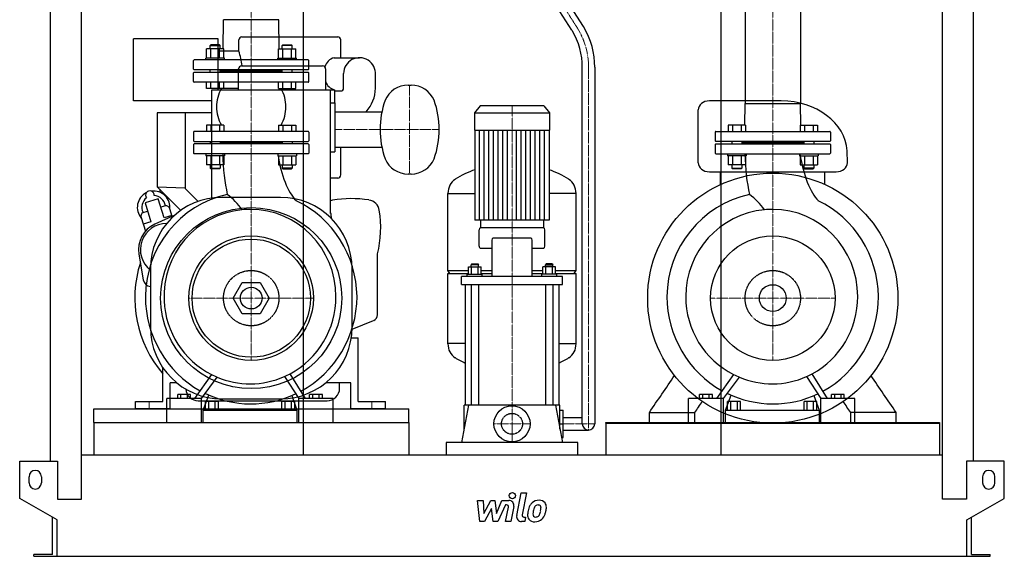
# Model space of a CAD drawing. Extents: x -791 to 791, y 0 to 1750.
# Drawn here: x -791 to 791, y 0 to 863 of the extents above; entities that cross this region are included whole.
import ezdxf

# ---------------------------------------------------------------- set-up
doc = ezdxf.new("R2010")
doc.units = 0
doc.linetypes.add('DASHDOT', pattern=[1, 0.5, -0.25, 0, -0.25])
doc.linetypes.add('HIDDEN', pattern=[0.375, 0.25, -0.125])
doc.layers.get('0').update_dxf_attribs({"color": 124})
doc.layers.add('CP_AXIS', color=143, linetype='DASHDOT', lineweight=18)
doc.layers.add('CP_DETAL', color=33, linetype='Continuous')
doc.layers.add('cp_hidde', color=203, linetype='HIDDEN')

msp = doc.modelspace()

# ---------------------------------------------------------------- linework, layer by layer
at = {"extrusion": (0, 1, 0)}
for p, q in [((-741.5, 153), (-741.5, 1371.2)), ((741.5, 153), (741.5, 1371.2)), ((-691.5, 92), (-691.5, 1317.6)), ((691.5, 92), (691.5, 1317.6)), ((-335.5, 1303.4), (-335.5, 163)), ((335.5, 1303.4), (335.5, 163)), ((374.6, 1035), (374.6, 728)), ((463.4, 1035), (463.4, 728)), ((96.4, 845.5), (9.5, 981.7)), ((114.7, 851.4), (27.6, 987.9)), ((-464.1, 815.8), (-463.4, 862.6)), ((-374.5, 862.6), (-463.4, 862.6)), ((-373.9, 815.8), (-374.5, 862.6)), ((-608, 732), (-608, 832)), ((-472, 832), (-608, 832)), ((-472, 750), (-472, 832)), ((-439, 812), (-439, 830)), ((-434, 835), (-280, 835)), ((-275, 801.5), (-275, 830)), ((-490.7, 801), (-490.7, 815.8)), ((-483.9, 822), (-484.9, 821)), ((-484.9, 821), (-468.9, 821)), ((-484.9, 815.8), (-484.9, 821)), ((-469.9, 822), (-483.9, 822)), ((-483.8, 801), (-483.8, 815.8)), ((-439, 812), (-472, 812)), ((-469.9, 822), (-468.9, 821)), ((-469.9, 801), (-469.9, 815.8)), ((-468.9, 815.8), (-468.9, 821)), ((-463, 801), (-463, 815.8)), ((-375, 801), (-375, 815.8)), ((-368.1, 822), (-369.1, 821)), ((-353.1, 821), (-369.1, 821)), ((-369.1, 815.8), (-369.1, 821)), ((-368.1, 822), (-354.1, 822)), ((-368.1, 801), (-368.1, 815.8)), ((-354.2, 801), (-354.2, 815.8)), ((-354.1, 822), (-353.1, 821)), ((-353.1, 815.8), (-353.1, 821)), ((-347.3, 801), (-347.3, 815.8)), ((-461.9, 801), (-491.9, 801)), ((-491.9, 798), (-491.9, 801)), ((-461.9, 798), (-461.9, 801)), ((-376.1, 801), (-346.1, 801)), ((-376.1, 798), (-376.1, 801)), ((-346.1, 798), (-346.1, 801)), ((-286, 801.5), (-245, 801.5)), ((-439.4, 750), (-439.4, 783.5)), ((-434.4, 788.5), (-304.4, 788.5)), ((-299.4, 783.5), (-299.4, 750)), ((-270.5, 752.5), (-270.5, 776)), ((-219.5, 752.5), (-219.5, 776)), ((113, 213), (113, 786.2)), ((133, 786.2), (133, 213)), ((-490.7, 752), (-490.7, 762)), ((-483.8, 752), (-483.8, 762)), ((-469.9, 752), (-469.9, 762)), ((-463, 752), (-463, 762)), ((-375, 752), (-375, 762)), ((-368.1, 752), (-368.1, 762)), ((-354.2, 752), (-354.2, 762)), ((-347.3, 752), (-347.3, 762)), ((-463, 752), (-490.7, 752)), ((-482.4, 575.8), (-482.4, 750)), ((-482.4, 750), (-285.4, 750)), ((-439.4, 752), (-472, 752)), ((-375, 752), (-347.3, 752)), ((-291.4, 551), (-291.4, 750)), ((-285.4, 750), (-285.4, 729)), ((-285.4, 748), (-275, 748)), ((-167, 757.5), (-162, 757.5)), ((-482.4, 732), (-608, 732)), ((-291.4, 729), (-284.4, 729)), ((-284.4, 729), (-284.4, 650)), ((432.5, 732), (317.1, 732)), ((373.9, 693), (374.6, 728)), ((374.6, 728), (463.4, 728)), ((464.1, 693), (463.4, 728)), ((-570, 713), (-570, 594)), ((-482.4, 713), (-570, 713)), ((-525, 713), (-525, 591.4)), ((-284.4, 714.5), (-209.1, 714.5)), ((-51.4, 724), (-60.5, 712.9)), ((-60.5, 712.9), (60.5, 712.9)), ((-60.5, 712.9), (-60.5, 684.8)), ((51.4, 724), (-51.4, 724)), ((51.4, 724), (60.5, 712.9)), ((60.5, 712.9), (60.5, 684.8)), ((-511.5, 682), (-511.5, 668)), ((-327.5, 683), (-510.5, 683)), ((-326.5, 682), (-326.5, 668)), ((-60.5, 684.8), (60.5, 684.8)), ((-59.5, 684.8), (-59.5, 540.2)), ((59.5, 684.8), (59.5, 540.2)), ((326.5, 682), (326.5, 668)), ((327.5, 683), (510.5, 683)), ((511.5, 682), (511.5, 668)), ((-510.5, 667), (-327.5, 667)), ((-484.9, 667), (-484.9, 663)), ((-468.9, 667), (-468.9, 663)), ((-369.1, 665), (-468.9, 665)), ((-369.1, 667), (-369.1, 663)), ((-353.1, 667), (-353.1, 663)), ((510.5, 667), (327.5, 667)), ((353.1, 667), (353.1, 663)), ((369.1, 667), (369.1, 663)), ((369.1, 665), (468.9, 665)), ((468.9, 667), (468.9, 663)), ((484.9, 667), (484.9, 663)), ((-511.5, 662), (-511.5, 648)), ((-327.5, 663), (-510.5, 663)), ((-326.5, 662), (-326.5, 648)), ((-291.4, 650), (-284.4, 650)), ((-284.4, 657.5), (-209.1, 657.5)), ((-275, 613), (-275, 657.5)), ((326.5, 662), (326.5, 648)), ((327.5, 663), (510.5, 663)), ((511.5, 662), (511.5, 648)), ((-327.5, 647), (-510.5, 647)), ((327.5, 647), (510.5, 647)), ((-463, 629.2), (-490.7, 629.2)), ((-375, 629.2), (-347.3, 629.2)), ((317.1, 618.2), (520.9, 618.2)), ((335.2, 597.7), (335.2, 618.2)), ((375, 629.2), (347.3, 629.2)), ((463, 629.2), (490.7, 629.2)), ((502.8, 597.7), (502.8, 618.2)), ((-280, 608), (-291.4, 608)), ((-162, 614.5), (-167, 614.5)), ((-570, 594), (-532.1, 556.1)), ((-570, 594), (-525, 592.4)), ((-566, 590), (-566, 585.3)), ((-525, 591.4), (-504.1, 570.5)), ((-568.5, 574.6), (-589.5, 568.2)), ((-559.1, 544), (-568.5, 574.6)), ((-372, 577), (-466, 577)), ((-103, 459.4), (-103, 583.4)), ((-103, 583.1), (-59.5, 583.1)), ((103, 583.1), (59.5, 583.1)), ((103, 459.4), (103, 583.4)), ((-589.5, 568.2), (-580.1, 537.6)), ((-546.2, 546.4), (-549.9, 558.5)), ((-595.8, 544.5), (-589.1, 522.4)), ((-541.9, 548.4), (-573.6, 534)), ((-546.7, 547.8), (-559.1, 544)), ((-290.6, 551), (-291.4, 551)), ((-289.9, 542.5), (-290.6, 551)), ((-50.5, 540.2), (-50.5, 528)), ((50.5, 540.2), (50.5, 528)), ((-580.1, 537.6), (-592.6, 533.8)), ((-53, 498.6), (-53, 524.8)), ((51, 528), (-51, 528)), ((53, 498.6), (53, 524.8)), ((-32.4, 508.2), (-32.4, 449.6)), ((30.4, 511.4), (-30.4, 511.4)), ((32.4, 449.6), (32.4, 508.2)), ((-51, 495.4), (-32.4, 495.4)), ((32.4, 495.4), (51, 495.4)), ((-599.4, 485.5), (-592.5, 444.5)), ((-216, 388.2), (-216, 486)), ((-581, 462), (-581, 368)), ((-257, 368), (-257, 462)), ((-103, 459.4), (-70.1, 459.4)), ((-100, 454.7), (-103, 459.4)), ((-70.1, 453.6), (-70.1, 465.5)), ((-70.1, 465.5), (-49.4, 465.5)), ((-64.8, 470.3), (-65.8, 468.7)), ((-53.8, 468.7), (-65.8, 468.7)), ((-65.8, 465.5), (-65.8, 468.7)), ((-64.9, 453.6), (-64.9, 465.5)), ((-64.8, 470.3), (-54.8, 470.3)), ((-54.8, 470.3), (-53.8, 468.7)), ((-54.6, 453.6), (-54.6, 465.5)), ((-53.8, 465.5), (-53.8, 468.7)), ((-49.4, 453.6), (-49.4, 465.5)), ((-49.4, 459.4), (-32.4, 459.4)), ((32.4, 459.4), (49.4, 459.4)), ((49.4, 453.6), (49.4, 465.5)), ((70.1, 465.5), (49.4, 465.5)), ((54.8, 470.3), (53.8, 468.7)), ((53.8, 468.7), (65.8, 468.7)), ((53.8, 465.5), (53.8, 468.7)), ((54.6, 453.6), (54.6, 465.5)), ((64.8, 470.3), (54.8, 470.3)), ((64.8, 470.3), (65.8, 468.7)), ((64.9, 453.6), (64.9, 465.5)), ((65.8, 465.5), (65.8, 468.7)), ((70.1, 453.6), (70.1, 465.5)), ((70.1, 459.4), (103, 459.4)), ((100, 454.7), (103, 459.4)), ((-103, 454.7), (-70.1, 454.7)), ((-103, 341.8), (-103, 454.7)), ((-81, 436.8), (-81, 449.6)), ((81, 449.6), (-81, 449.6)), ((-71.8, 453.6), (-47.8, 453.6)), ((-71.8, 449.6), (-71.8, 453.6)), ((-49.4, 454.7), (-32.4, 454.7)), ((-47.8, 449.6), (-47.8, 453.6)), ((32.4, 454.7), (49.4, 454.7)), ((71.8, 453.6), (47.8, 453.6)), ((47.8, 449.6), (47.8, 453.6)), ((70.1, 454.7), (103, 454.7)), ((71.8, 449.6), (71.8, 453.6)), ((81, 436.8), (81, 449.6)), ((103, 341.8), (103, 454.7)), ((-447.9, 415), (-433.4, 440)), ((-433.4, 440), (-404.6, 440)), ((-404.6, 440), (-390.1, 415)), ((-81, 436.8), (81, 436.8)), ((-75, 436.8), (-75, 243)), ((-65.8, 436.8), (-65.8, 243)), ((-53.8, 436.8), (-53.8, 243)), ((53.8, 436.8), (53.8, 243)), ((65.8, 436.8), (65.8, 243)), ((75, 436.8), (75, 243)), ((-433.4, 390), (-447.9, 415)), ((-390.1, 415), (-404.6, 390)), ((-404.6, 390), (-433.4, 390)), ((-257, 364.9), (-222.3, 379)), ((-258.3, 351), (-247, 351)), ((-247, 249), (-247, 351)), ((-75, 342.1), (-103, 342.1)), ((75, 342.1), (103, 342.1)), ((-561, 249), (-561, 303.2)), ((-354.9, 290.8), (-354.9, 290.8)), ((-352.8, 287.4), (-352.8, 287.4)), ((484, 290.8), (484, 290.8)), ((486.1, 287.4), (486.1, 287.4)), ((-549, 237), (-549, 279)), ((-538.8, 279), (-549, 279)), ((-259, 279), (-299.2, 279)), ((-277, 270), (-277, 279)), ((-259, 237), (-259, 279)), ((-554.8, 215), (-554.8, 253.5)), ((-498.8, 253.5), (-554.8, 253.5)), ((-537.1, 253.5), (-537.1, 260)), ((-516.4, 260), (-537.1, 260)), ((-532, 253.5), (-532, 260)), ((-521.6, 253.5), (-521.6, 260)), ((-516.4, 253.5), (-516.4, 260)), ((-498.8, 215), (-498.8, 253.5)), ((-496, 235), (-487, 259.3)), ((-353.9, 258.3), (-345.5, 235)), ((-342.7, 215), (-342.7, 253.5)), ((-287.2, 253.5), (-342.7, 253.5)), ((-325.2, 253.5), (-325.2, 260)), ((-304.7, 260), (-325.2, 260)), ((-320.1, 253.5), (-320.1, 260)), ((-309.8, 253.5), (-309.8, 260)), ((-304.7, 253.5), (-304.7, 260)), ((-287.2, 215), (-287.2, 253.5)), ((283.5, 215), (283.5, 253.5)), ((340, 253.5), (283.5, 253.5)), ((301.3, 253.5), (301.3, 260)), ((322.2, 260), (301.3, 260)), ((306.5, 253.5), (306.5, 260)), ((317, 253.5), (317, 260)), ((322.2, 253.5), (322.2, 260)), ((340, 215), (340, 253.5)), ((342.8, 235), (351.9, 259.3)), ((485, 258.3), (493.3, 235)), ((496.1, 215), (496.1, 253.5)), ((551.1, 253.5), (496.1, 253.5)), ((513.4, 253.5), (513.4, 260)), ((533.8, 260), (513.4, 260)), ((518.5, 253.5), (518.5, 260)), ((528.7, 253.5), (528.7, 260)), ((533.8, 253.5), (533.8, 260)), ((551.1, 215), (551.1, 253.5)), ((-605, 237), (-605, 249)), ((-605, 249), (-561, 249)), ((-504, 250), (-297, 250)), ((-492.4, 235), (-492.4, 248.7)), ((-471.7, 248.7), (-492.4, 248.7)), ((-487.2, 235), (-487.2, 248.7)), ((-476.9, 235), (-476.9, 248.7)), ((-471.7, 235), (-471.7, 248.7)), ((-466, 253), (-372, 253)), ((-369.6, 235), (-369.6, 248.7)), ((-349.1, 248.7), (-369.6, 248.7)), ((-364.5, 235), (-364.5, 248.7)), ((-354.3, 235), (-354.3, 248.7)), ((-349.1, 235), (-349.1, 248.7)), ((-247, 249), (-203, 249)), ((-203, 237), (-203, 249)), ((-69.8, 243), (-81, 183)), ((77, 243), (-77, 243)), ((-77, 204.3), (-77, 243)), ((69.8, 243), (81, 183)), ((77, 204.3), (77, 243)), ((346.5, 235), (346.5, 248.7)), ((367.3, 248.7), (346.5, 248.7)), ((351.7, 235), (351.7, 248.7)), ((362.1, 235), (362.1, 248.7)), ((367.3, 235), (367.3, 248.7)), ((469.4, 235), (469.4, 248.7)), ((489.7, 248.7), (469.4, 248.7)), ((474.5, 235), (474.5, 248.7)), ((484.6, 235), (484.6, 248.7)), ((489.7, 235), (489.7, 248.7)), ((-549, 237), (-605, 237)), ((-496, 215), (-496, 235)), ((-496, 235), (-345.5, 235)), ((-345.5, 235), (-345.5, 215)), ((-203, 237), (-259, 237)), ((77, 235), (82, 235)), ((82, 191), (82, 235)), ((82, 223), (113, 223)), ((220.7, 214), (220.7, 231.1)), ((293.7, 214), (293.7, 231.1)), ((342.8, 215), (342.8, 235)), ((342.8, 235), (493.3, 235)), ((493.3, 235), (493.3, 215)), ((544.3, 214), (544.3, 231.1)), ((617.3, 214), (617.3, 231.1)), ((-672, 215), (-672, 163)), ((-166, 215), (-166, 163)), ((77, 213), (82, 213)), ((151, 215), (151, 163)), ((151, 214), (151, 215)), ((151, 214), (687, 214)), ((687, 215), (687, 163)), ((687, 214), (687, 215)), ((79.5, 191), (82, 191)), ((82, 203), (123, 203)), ((-106, 183), (-106, 163)), ((106, 183), (-106, 183)), ((106, 163), (106, 183)), ((-691.5, 163), (691.5, 163)), ((-791, 93), (-791, 153)), ((-791, 153), (-730.5, 153)), ((-730.5, 153), (-730.5, 92)), ((730.5, 153), (730.5, 92)), ((791, 153), (730.5, 153)), ((791, 93), (791, 153)), ((-776, 118), (-776, 128)), ((-756, 128), (-756, 118)), ((756, 128), (756, 118)), ((776, 118), (776, 128)), ((-731, 58.4), (-791, 93)), ((-730.5, 92), (-691.5, 92)), ((730.5, 92), (691.5, 92)), ((731, 58.4), (791, 93)), ((-738.5, 3), (-738.5, 62.7)), ((-731, 0), (-731, 58.4)), ((731, 0), (731, 58.4)), ((738.5, 3), (738.5, 62.7)), ((-768.5, 0), (-768.5, 3)), ((-738.5, 3), (-768.5, 3)), ((731, 0), (768.5, 0)), ((738.5, 3), (768.5, 3)), ((768.5, 0), (768.5, 3))]:
    msp.add_line(p, q, dxfattribs=at)
at = {"extrusion": (0, -1, 0)}
for p, q in [((-463, 815.8), (-490.7, 815.8)), ((-375, 815.8), (-347.3, 815.8)), ((-511.5, 783), (-511.5, 797)), ((-327.5, 798), (-510.5, 798)), ((-326.5, 783), (-326.5, 797)), ((-511.5, 763), (-511.5, 777)), ((-327.5, 782), (-510.5, 782)), ((-510.5, 778), (-327.5, 778)), ((-484.9, 778), (-484.9, 782)), ((-468.9, 778), (-468.9, 782)), ((-369.1, 780), (-468.9, 780)), ((-369.1, 778), (-369.1, 782)), ((-353.1, 778), (-353.1, 782)), ((-326.5, 763), (-326.5, 777)), ((-327.5, 762), (-510.5, 762)), ((-490.7, 693), (-490.7, 683)), ((-463, 693), (-490.7, 693)), ((-483.8, 693), (-483.8, 683)), ((-469.9, 693), (-469.9, 683)), ((-463, 693), (-463, 683)), ((-375, 693), (-375, 683)), ((-375, 693), (-347.3, 693)), ((-368.1, 693), (-368.1, 683)), ((-354.2, 693), (-354.2, 683)), ((-347.3, 693), (-347.3, 683)), ((347.3, 693), (347.3, 683)), ((375, 693), (347.3, 693)), ((354.2, 693), (354.2, 683)), ((368.1, 693), (368.1, 683)), ((375, 693), (375, 683)), ((463, 693), (463, 683)), ((463, 693), (490.7, 693)), ((469.9, 693), (469.9, 683)), ((483.8, 693), (483.8, 683)), ((490.7, 693), (490.7, 683)), ((-491.9, 647), (-491.9, 644)), ((-461.9, 644), (-491.9, 644)), ((-490.7, 644), (-490.7, 629.2)), ((-483.8, 644), (-483.8, 629.2)), ((-469.9, 644), (-469.9, 629.2)), ((-463, 644), (-463, 629.2)), ((-461.9, 647), (-461.9, 644)), ((-376.1, 647), (-376.1, 644)), ((-376.1, 644), (-346.1, 644)), ((-375, 644), (-375, 629.2)), ((-368.1, 644), (-368.1, 629.2)), ((-354.2, 644), (-354.2, 629.2)), ((-347.3, 644), (-347.3, 629.2)), ((-346.1, 647), (-346.1, 644)), ((346.1, 647), (346.1, 644)), ((376.1, 644), (346.1, 644)), ((347.3, 644), (347.3, 629.2)), ((354.2, 644), (354.2, 629.2)), ((368.1, 644), (368.1, 629.2)), ((375, 644), (375, 629.2)), ((376.1, 647), (376.1, 644)), ((461.9, 647), (461.9, 644)), ((461.9, 644), (491.9, 644)), ((463, 644), (463, 629.2)), ((469.9, 644), (469.9, 629.2)), ((483.8, 644), (483.8, 629.2)), ((490.7, 644), (490.7, 629.2)), ((491.9, 647), (491.9, 644)), ((-484.9, 629.2), (-484.9, 624)), ((-484.9, 624), (-468.9, 624)), ((-483.9, 623), (-484.9, 624)), ((-469.9, 623), (-483.9, 623)), ((-469.9, 623), (-468.9, 624)), ((-468.9, 629.2), (-468.9, 624)), ((-369.1, 629.2), (-369.1, 624)), ((-353.1, 624), (-369.1, 624)), ((-368.1, 623), (-369.1, 624)), ((-368.1, 623), (-354.1, 623)), ((-354.1, 623), (-353.1, 624)), ((-353.1, 629.2), (-353.1, 624)), ((353.1, 629.2), (353.1, 624)), ((353.1, 624), (369.1, 624)), ((354.1, 623), (353.1, 624)), ((368.1, 623), (354.1, 623)), ((368.1, 623), (369.1, 624)), ((369.1, 629.2), (369.1, 624)), ((468.9, 629.2), (468.9, 624)), ((484.9, 624), (468.9, 624)), ((469.9, 623), (468.9, 624)), ((469.9, 623), (483.9, 623)), ((483.9, 623), (484.9, 624)), ((484.9, 629.2), (484.9, 624))]:
    msp.add_line(p, q, dxfattribs=at)
for p, q in [((299.1, 632.6), (299.1, 717.6)), ((538.9, 632.6), (538.7, 651.9)), ((-592.8, 552.5), (-585.4, 554.8)), ((-556.9, 563.5), (-564.4, 561.2)), ((59.5, 540.2), (-59.5, 540.2)), ((-482.9, 292.2), (-510, 253.5)), ((-498.8, 253.5), (-473.5, 287.9)), ((-365.7, 288.8), (-342.7, 253.5)), ((-331.6, 253.5), (-356.5, 293.3)), ((356.1, 292.2), (328.7, 253.5)), ((340, 253.5), (365.5, 287.9)), ((473.3, 288.8), (496.1, 253.5)), ((507.1, 253.5), (482.5, 293.3)), ((-672, 237), (-166, 237)), ((-672, 215), (-672, 237)), ((-166, 215), (-166, 237)), ((220.7, 231.1), (293.7, 231.1)), ((617.3, 231.1), (544.3, 231.1)), ((-672, 215), (-166, 215)), ((-554.8, 215), (-498.8, 215)), ((-496, 215), (-345.5, 215)), ((-342.7, 215), (-287.2, 215)), ((151, 215), (687, 215)), ((283.5, 215), (340, 215)), ((342.8, 215), (493.3, 215)), ((496.1, 215), (551.1, 215)), ((-768.5, 0), (731, 0))]:
    msp.add_line(p, q)
for centre, radius in [((419, 415), 201), ((-419, 415), 145.5), ((-419, 415), 100), ((-419, 415), 95), ((419, 415), 100), ((-419, 415), 17.4), ((419, 415), 21.6), ((0, 213), 29)]:
    msp.add_circle(centre, radius)
for centre, radius, start, end in [((-434, 830), 5, 90, 180), ((-280, 830), 5, 0, 90), ((-524.3, 780), 91.1, 5.3523, 20.5694), ((-510.5, 797), 1, 90, 180), ((-327.5, 797), 1, 0, 90), ((-280.4, 781.6), 20.7, 105.6468, 165.9188), ((-245, 776), 25.5, 355.6995, 180), ((-510.5, 783), 1, 180, 270), ((-510.5, 777), 1, 90, 180), ((-434.4, 783.5), 5, 90, 180), ((-327.5, 783), 1, 270, 0), ((-327.5, 777), 1, 0, 90), ((-304.4, 783.5), 5, 0, 90), ((-510.5, 763), 1, 180, 270), ((-327.5, 763), 1, 270, 0), ((-280.9, 769), 19.5, 198.9245, 256.745), ((-275, 752.5), 4.5, 270, 0), ((-275, 752.5), 55.5, 316.7892, 0), ((-167, 717.5), 40, 90, 157.2047), ((-162, 717.5), 40, 22.7953, 90), ((-72, 686), 140, 160.3851, 199.6149), ((-257, 686), 140, 340.3851, 19.6149), ((-510.5, 682), 1, 90, 180), ((-327.5, 682), 1, 0, 90), ((327.5, 682), 1, 90, 180), ((510.5, 682), 1, 0, 90), ((-510.5, 668), 1, 180, 270), ((-327.5, 668), 1, 270, 0), ((327.5, 668), 1, 180, 270), ((510.5, 668), 1, 270, 0), ((-510.5, 662), 1, 90, 180), ((-327.5, 662), 1, 0, 90), ((327.5, 662), 1, 90, 180), ((510.5, 662), 1, 0, 90), ((-510.5, 648), 1, 180, 270), ((-327.5, 648), 1, 270, 0), ((-167, 654.5), 40, 202.7953, 270), ((-162, 654.5), 40, 270, 337.2047), ((327.5, 648), 1, 180, 270), ((510.5, 648), 1, 270, 0), ((-280, 613), 5, 270, 0), ((-581.8, 580.5), 7, 354.841, 219.159), ((-575.8, 560.9), 26.2, 353.1045, 97.1275), ((-575.8, 560.9), 26.2, 116.8725, 220.8955), ((-575.8, 560.9), 19, 126.9506, 206.2027), ((-466, 462), 115, 90, 180), ((-575.8, 560.9), 19, 7.7973, 87.0494), ((-372, 462), 115, 0, 90), ((-285, 552.7), 20, 99.7908, 108.6528), ((-258, 396.2), 178.8, 80.9405, 99.7908), ((-233, 553), 20, 9.0588, 80.9405), ((-556.6, 556.5), 7, 17, 92.4765), ((-389.9, 528), 178.9, 346.4221, 9.0588), ((-589.1, 546.5), 7, 121.5235, 197), ((-555, 493), 45, 114.4449, 189.5551), ((-555, 493), 42, 89.8085, 231.7534), ((-419, 415), 187, 162.2511, 220.5923), ((-579.6, 446.6), 13, 189.5551, 264.0272), ((-226, 388.2), 10, 292, 0), ((-466, 368), 115, 180, 270), ((-372, 368), 115, 270, 0), ((-297, 270), 20, 270, 0), ((-504, 270), 20, 183.8082, 270), ((123, 213), 10, 180, 270), ((123, 213), 10, 270, 0), ((-766, 128), 10, 0, 180), ((766, 128), 10, 0, 180), ((-766, 118), 10, 180, 0), ((766, 118), 10, 180, 0)]:
    msp.add_arc(centre, radius, start, end)
for centre, major_axis, ratio, start_param, end_param in [((-88.2, 787.5), (-201.2, 0), 0.724767, 3.132386, 3.550486), ((-88.1, 787.5), (-221.1, 0), 0.724767, 3.133183, 3.551886), ((-331.5, 722.4), (-143.3, 0), 0.629433, -0.334102, 0), ((-506.5, 722.4), (-143.3, 0), 0.629433, -3.141593, -2.80749), ((317.1, 717.6), (-18, 0), 0.799357, -1.570796, 0), ((432.5, 647), (-106.4, 0), 0.799357, -3.084036, -1.570796), ((-331.5, 722.4), (-143.3, 0), 0.625886, 0, 0.334102), ((-506.5, 722.4), (-143.3, 0), 0.625886, 2.80749, 3.141593), ((-432.6, 652.9), (0, 111.8), 0.287919, 1.623229, 2.261267), ((-328.5, 701.2), (0, 138.2), 0.377704, 1.97389, 2.784777), ((406.7, 652.9), (0, 111.8), 0.290436, 1.623229, 2.261267), ((510.2, 701.2), (0, 138.2), 0.374483, 1.97389, 2.784777), ((0, 378.6), (0, 253.6), 0.816327, 0.291553, 0.458228), ((0, 378.6), (0, 253.6), 0.816327, -0.458228, -0.291553), ((317.1, 632.6), (-18, 0), 0.799357, 0, 1.570796), ((520.9, 632.6), (-18, 0), 0.799357, 1.570796, 3.141593), ((-82.5, 583.4), (0, 25.1), 0.816327, 0.458228, 1.570796), ((82.5, 583.4), (0, 25.1), 0.816327, -1.570796, -0.458228), ((-421.4, 416.3), (0, 169.4), 0.989509, 0.216577, 1.563707), ((-524.8, 492), (0, 112.6), 0.989509, -0.954854, -0.649522), ((-419, 415), (0, 173.1), 0.981968, -1.556547, -0.439097), ((418, 416.3), (0, 169.4), 0.998159, 0.216577, 1.563707), ((313.7, 492), (0, 112.6), 0.998159, -0.954854, -0.649522), ((420.4, 415), (0, 173.1), 0.973595, -1.556547, -0.439097), ((-420.5, 417.5), (0, 140.2), 0.989509, 0.096799, 1.619196), ((-420.5, 417.5), (0, 140.2), 0.989509, 0, 0.096799), ((-420.5, 417.5), (0, 140.2), 0.982048, -1.570796, 0), ((419, 417.5), (0, 140.2), 0.998159, 0.096799, 1.570796), ((419, 417.5), (0, 140.2), 0.998159, 0, 0.096799), ((419, 417.5), (0, 140.2), 0.973595, -1.570796, 0), ((-51, 524.8), (0, 3.19), 0.627168, 0, 1.570796), ((51, 524.8), (0, 3.19), 0.627168, -1.570796, 0), ((-30.4, 508.2), (0, 3.19), 0.627168, 0, 1.570796), ((30.4, 508.2), (0, 3.19), 0.627168, -1.570796, 0), ((-51, 498.6), (0, 3.19), 0.627168, 1.570796, 3.141593), ((51, 498.6), (0, 3.19), 0.627168, 3.141593, 4.712389), ((-417.7, 417.2), (0, 173.1), 0.989509, 1.569079, 2.632322), ((-420.5, 417.5), (0, 140.2), 0.981968, 3.625003, 4.712389), ((-419.6, 418.6), (0, 173.7), 0.981968, 3.633187, 4.70576), ((421.8, 417.2), (0, 173.1), 0.998159, 1.569079, 2.632322), ((419, 417.5), (0, 140.2), 0.998159, 1.570796, 2.675325), ((419, 417.5), (0, 140.2), 0.973595, 3.625003, 4.712389), ((419.8, 418.6), (0, 173.7), 0.973595, 3.633187, 4.70576), ((-420.5, 417.5), (0, 140.2), 0.989509, 1.619196, 2.675325), ((-82.5, 341.8), (0, 25.1), 0.817183, 1.570796, 2.683365), ((82.5, 341.8), (0, 25.1), 0.817183, 3.59982, 4.712389), ((0, 546.5), (0, 253.3), 0.817183, 2.683365, 2.770838), ((0, 546.5), (0, 253.3), 0.817183, 3.512347, 3.59982), ((-420.5, 417.5), (0, 140.2), 0.989509, 2.675325, 2.749609), ((-472.4, 290.7), (0, 5.65), 0.989509, 2.647934, 2.64987), ((-420.5, 417.5), (0, 140.2), 0.989509, 2.749609, 3.141593), ((-420.5, 417.5), (0, 140.2), 0.98217, 3.141593, 3.550897), ((-420.5, 417.5), (0, 140.2), 0.981968, 3.550897, 3.625003), ((419, 417.5), (0, 140.2), 0.998159, 2.675325, 2.749609), ((366.6, 290.7), (0, 5.65), 0.998159, 2.647934, 2.64987), ((419, 417.5), (0, 140.2), 0.998159, 2.749609, 3.141593), ((419, 417.5), (0, 140.2), 0.973595, 3.141593, 3.550897), ((419, 417.5), (0, 140.2), 0.973595, 3.550897, 3.625003), ((-419.3, 416.6), (0, 171.6), 0.989509, 2.694738, 3.134501), ((-419.2, 417.8), (0, 172.8), 0.98212, 3.133907, 3.576349), ((420.2, 416.6), (0, 171.6), 0.998159, 2.694738, 3.134501), ((420.3, 417.8), (0, 172.8), 0.973595, 3.133907, 3.576349)]:
    msp.add_ellipse(centre, major_axis=major_axis, ratio=ratio, start_param=start_param, end_param=end_param)
for points in [[(220.7, 231.1), (234.2, 250.9), (247.7, 270.8), (261.2, 290.6)], [(617.3, 231.1), (603.8, 250.9), (590.3, 270.8), (576.8, 290.6)], [(293.7, 231.1), (297.7, 237), (301.8, 243), (305.8, 248.9)], [(544.3, 231.1), (540.3, 237), (536.2, 243), (532.2, 248.9)]]:
    msp.add_open_spline(points, degree=3)
at = {"layer": 'CP_AXIS'}
for p, q in [((-419, 1555), (-419, 647)), ((419, 1555), (419, 647)), ((18.5, 984.8), (105.5, 848.5)), ((123, 203), (123, 786.2)), ((-164.5, 757.5), (-164.5, 614.5)), ((0, 242), (0, 724)), ((-117, 686), (-284.4, 686)), ((-419, 647), (-419, 315)), ((419, 647), (419, 315)), ((-519, 415), (-319, 415)), ((319, 415), (519, 415)), ((-583, 249), (-583, 237)), ((-225, 249), (-225, 237)), ((0, 184), (0, 242)), ((-29, 213), (29, 213)), ((82, 213), (133, 213))]:
    msp.add_line(p, q, dxfattribs=at)
msp.add_ellipse((-88.1, 787.5), major_axis=(-211.1, 0), ratio=0.724767, start_param=3.132785, end_param=3.598098, dxfattribs=at)
at = {"layer": 'CP_DETAL'}
for p, q in [((-52.1, 540.2), (-52.1, 684.8)), ((-44.6, 540.2), (-44.6, 684.8)), ((-37.2, 540.2), (-37.2, 684.8)), ((-29.8, 540.2), (-29.8, 684.8)), ((-22.3, 540.2), (-22.3, 684.8)), ((-14.9, 540.2), (-14.9, 684.8)), ((-7.4, 540.2), (-7.4, 684.8)), ((7.4, 540.2), (7.4, 684.8)), ((14.9, 540.2), (14.9, 684.8)), ((22.3, 540.2), (22.3, 684.8)), ((29.7, 540.2), (29.7, 684.8)), ((37.2, 540.2), (37.2, 684.8)), ((44.6, 540.2), (44.6, 684.8)), ((52.1, 540.2), (52.1, 684.8)), ((7.6, 65.5), (14.7, 102.1)), ((14.7, 102.1), (23.1, 102.1)), ((23.1, 102.1), (16.2, 66.6)), ((-55.2, 89.7), (-46.5, 89.7)), ((-51.7, 55.9), (-55.2, 89.7)), ((-46.5, 89.7), (-45.1, 68.8)), ((-45.1, 68.8), (-34.2, 89.7)), ((-34.2, 89.7), (-27.6, 89.7)), ((-27.6, 89.7), (-24.8, 68.8)), ((-24.8, 68.8), (-16.3, 89.7)), ((-10.7, 82.6), (-22.8, 55.9)), ((-16.3, 89.7), (-5, 89.7)), ((-8.7, 82.6), (-10.7, 82.6)), ((2.8, 80.2), (-1.8, 55.9)), ((-33.1, 77.1), (-44.3, 55.9)), ((-30.2, 55.9), (-33.1, 77.1)), ((-10.2, 55.9), (-5.8, 79)), ((-44.3, 55.9), (-51.7, 55.9)), ((-22.8, 55.9), (-30.2, 55.9)), ((-1.8, 55.9), (-10.2, 55.9)), ((20.4, 55.9), (15.4, 55.9)), ((19.2, 63.1), (21.8, 63.1)), ((21.8, 63.1), (20.4, 55.9))]:
    msp.add_line(p, q, dxfattribs=at)
msp.add_circle((0.6, 97.6), 5, dxfattribs=at)
for centre, radius, start, end in [((-8.7, 79.6), 3, 349.1282, 90.0361), ((-5, 81.7), 8, 349.1463, 90.1097), ((55.1, 68.3), 29.6, 153.1115, 171.0742), ((42.5, 74), 15.7, 130.4936, 150.8647), ((43.3, 73.3), 16.8, 89.3287, 131.1984), ((43.9, 74.3), 9.07, 132.3225, 168.5446), ((41.9, 76.3), 6.2, 88.6944, 130.5967), ((42.1, 76.8), 5.66, 69.364, 91.2833), ((44.2, 78.5), 11.6, 39.8625, 93.7877), ((42.8, 78.7), 3.72, 38.8919, 68.6227), ((41.6, 78.1), 5.04, 358.4755, 35.933), ((45, 79.8), 10.2, 357.2175, 36.9176), ((21.3, 80), 34, 347.7846, 358.7587), ((15.4, 63.9), 8, 169.0042, 270), ((19.2, 66.1), 3, 169.0041, 270), ((65.1, 64.7), 40.1, 168.3333, 176.5259), ((35.5, 66), 10.5, 173.443, 216.7902), ((62.7, 66.7), 29.1, 167.8511, 176.8316), ((38.9, 67.7), 5.28, 173.0647, 215.6723), ((79.3, 64.2), 45.9, 165.0104, 169.1866), ((37.9, 67.4), 4.25, 220.254, 274.7357), ((37.2, 78), 14.9, 274.1845, 282.2301), ((38.5, 69.3), 6.2, 287.2372, 310.2783), ((37.5, 70.4), 7.61, 311.1381, 334.8162), ((21.1, 77.2), 25.4, 336.5302, 350.0633), ((14.5, 78.8), 32.1, 349.3761, 358.4794), ((37.1, 72.3), 16.7, 311.0023, 344.0583), ((5.7, 82.2), 49.6, 343.0634, 349.1605), ((35.9, 66.8), 11.3, 219.1176, 274.2411), ((36.9, 72.7), 17.2, 269.6738, 310.639)]:
    msp.add_arc(centre, radius, start, end, dxfattribs=at)
at = {"layer": 'cp_hidde'}
for centre, radius in [((-419, 415), 44.5), ((419, 415), 44.5), ((0, 213), 16.8)]:
    msp.add_circle(centre, radius, dxfattribs=at)

doc.saveas('drawing.dxf')
